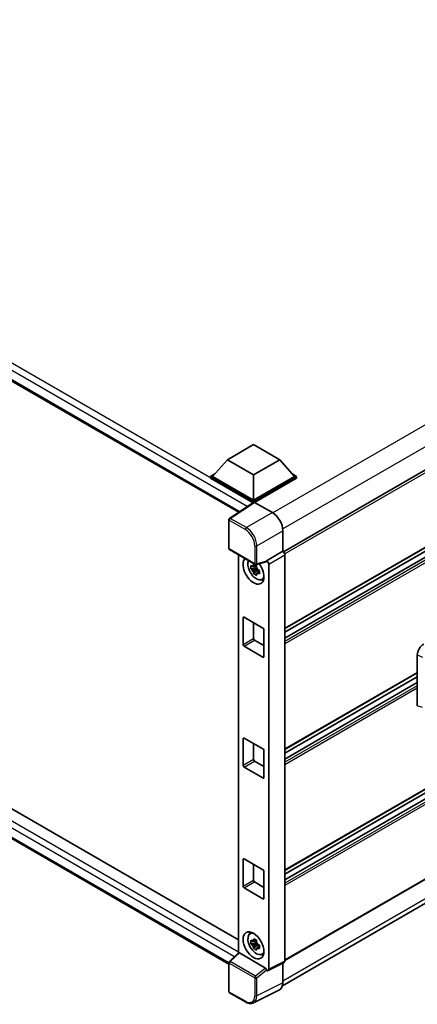
# Model space of a CAD drawing. Units: millimetres. Extents: x 4 to 12195, y 6 to 1552.
# Drawn here: x 1309 to 1399, y 201 to 423 of the extents above; entities that cross this region are included whole.
import ezdxf

# ---------------------------------------------------------------- set-up
doc = ezdxf.new("R2010")
doc.units = ezdxf.units.MM
doc.layers.add('Visible (ISO)', color=7, linetype='Continuous', lineweight=35)
doc.layers.add('Visible Narrow (ISO)', color=7, linetype='Continuous', lineweight=25)

msp = doc.modelspace()

# ---------------------------------------------------------------- linework, layer by layer
at = {"layer": 'Visible (ISO)'}
for p, q in [((1172.7968, 418.8652), (1358.4137, 311.6992)), ((1517.8447, 389.0611), (1368.4625, 302.8152)), ((1518.1781, 371.7455), (1368.8119, 285.5089)), ((1517.3457, 369.1047), (1368.8119, 283.3487)), ((1514.9473, 369.0404), (1368.8119, 284.6691)), ((1355.8482, 323.5343), (1361.7408, 326.9364)), ((1361.7408, 326.9364), (1367.6334, 323.5343)), ((1355.8482, 323.5343), (1352.5013, 319.7784)), ((1361.7408, 320.1323), (1355.8482, 323.5343)), ((1367.6334, 323.5343), (1361.7408, 320.1323)), ((1367.6334, 323.5343), (1370.9803, 319.7784)), ((1175.6539, 320.9351), (1358.3287, 215.4678)), ((1352.0299, 319.7784), (1353.0008, 320.339)), ((1352.0299, 319.3974), (1352.0299, 319.7784)), ((1361.7408, 314.1718), (1352.0299, 319.7784)), ((1361.6541, 313.8408), (1352.0299, 319.3974)), ((1361.7408, 314.444), (1352.5013, 319.7784)), ((1361.7408, 320.1323), (1361.7408, 314.444)), ((1370.9803, 319.7784), (1361.7408, 314.444)), ((1371.4517, 319.7784), (1361.7408, 314.1718)), ((1371.4517, 319.3974), (1361.9765, 313.9269)), ((1370.4808, 320.339), (1371.4517, 319.7784)), ((1371.4517, 319.3974), (1371.4517, 319.7784)), ((1518.1781, 317.3124), (1368.8119, 231.0758)), ((1356.184, 209.9719), (1172.7968, 315.8505)), ((1361.8041, 313.94), (1356.3335, 310.3244)), ((1361.6541, 313.8408), (1361.6229, 313.8588)), ((1361.6229, 313.8203), (1361.6229, 313.8588)), ((1361.7408, 313.8981), (1361.7408, 314.1718)), ((1361.9764, 313.927), (1365.9849, 311.6126)), ((1517.3457, 314.6716), (1368.8119, 228.9156)), ((1514.9473, 314.6073), (1368.8119, 230.236)), ((1356.184, 303.5625), (1356.184, 310.0463)), ((1368.3405, 307.5326), (1368.3405, 302.9042)), ((1356.3507, 303.2738), (1362.0836, 299.9639)), ((1358.3287, 302.1318), (1358.3287, 212.4288)), ((1368.3405, 302.9042), (1364.6815, 300.7917)), ((1368.3405, 302.9042), (1368.3407, 302.904)), ((1368.8119, 302.088), (1368.8119, 210.6397)), ((1362.3875, 299.7031), (1362.0511, 299.5089)), ((1364.5816, 300.4975), (1362.3318, 299.9294)), ((1362.4353, 299.532), (1362.4353, 299.6771)), ((1362.4353, 299.19), (1362.4353, 299.2631)), ((1364.6815, 300.7917), (1364.6817, 300.7915)), ((1364.6815, 300.6684), (1364.6815, 300.7917)), ((1365.1529, 299.9755), (1365.1529, 208.8123)), ((1362.4353, 299.19), (1361.1695, 298.9241)), ((1361.7795, 297.8675), (1362.6427, 298.8307)), ((1362.0511, 298.7287), (1362.5885, 299.039)), ((1362.528, 299.1365), (1362.4353, 299.19)), ((1362.6427, 298.8307), (1362.6427, 298.9378)), ((1362.6427, 298.8307), (1362.706, 298.7942)), ((1363.0632, 298.5328), (1362.7268, 298.3386)), ((1362.9389, 298.6597), (1363.0646, 298.5872)), ((1363.6023, 296.55), (1364.065, 296.7547)), ((1518.1781, 297.0361), (1368.8119, 210.7995)), ((1368.2624, 205.0896), (1517.0365, 290.9844)), ((1359.3838, 281.9474), (1359.3838, 287.9351)), ((1359.6195, 288.0712), (1363.8621, 285.6217)), ((1361.7408, 286.8464), (1361.7408, 283.3083)), ((1364.0978, 285.2134), (1364.0978, 279.2258)), ((1363.8621, 279.0897), (1359.6195, 281.5392)), ((1361.9765, 282.9), (1364.0978, 281.6753)), ((1398.6282, 268.1251), (1398.6282, 279.5759)), ((1398.6282, 275.5068), (1368.8119, 258.2924)), ((1398.6282, 274.667), (1368.8119, 257.4525)), ((1398.6282, 273.3466), (1368.8119, 256.1321)), ((1359.3838, 254.7309), (1359.3838, 260.7185)), ((1359.6195, 260.8546), (1363.8621, 258.4051)), ((1361.7408, 259.6299), (1361.7408, 256.0917)), ((1364.0978, 257.9969), (1364.0978, 252.0092)), ((1361.9765, 255.6835), (1364.0978, 254.4587)), ((1363.8621, 251.8731), (1359.6195, 254.3226)), ((1359.3838, 227.5143), (1359.3838, 233.502)), ((1359.6195, 233.638), (1363.8621, 231.1886)), ((1361.7408, 232.4133), (1361.7408, 228.8752)), ((1364.0978, 230.7803), (1364.0978, 224.7927)), ((1361.9765, 228.4669), (1364.0978, 227.2422)), ((1363.8621, 224.6566), (1359.6195, 227.1061)), ((1360.9399, 216.7901), (1361.3485, 217.0884)), ((1362.3875, 215.3318), (1362.0511, 215.1376)), ((1362.4353, 215.1607), (1362.4353, 215.3058)), ((1362.4353, 214.8187), (1361.1695, 214.5528)), ((1361.7795, 213.4962), (1362.6427, 214.4594)), ((1362.0511, 214.3574), (1362.5885, 214.6677)), ((1362.4353, 214.8187), (1362.4353, 214.8918)), ((1362.528, 214.7652), (1362.4353, 214.8187)), ((1362.6427, 214.4594), (1362.6427, 214.5664)), ((1362.6427, 214.4594), (1362.706, 214.4229)), ((1363.0632, 214.1615), (1362.7268, 213.9673)), ((1362.9389, 214.2884), (1363.0646, 214.2159)), ((1356.2909, 210.5424), (1358.3793, 212.4756)), ((1364.4477, 209.0773), (1358.5625, 212.475)), ((1363.6023, 212.1787), (1364.065, 212.3834)), ((1356.184, 203.814), (1356.184, 210.2978)), ((1364.6815, 208.5405), (1364.6815, 208.6637)), ((1364.6817, 208.5403), (1364.6815, 208.5405)), ((1368.6621, 210.3283), (1365.0031, 208.5009)), ((1368.3405, 210.1677), (1368.3405, 205.7394)), ((1367.5916, 204.1823), (1361.7252, 201.2525)), ((1359.9635, 201.4394), (1356.3507, 203.5253))]:
    msp.add_line(p, q, dxfattribs=at)
for centre, start, end in [((1356.5173, 310.0463), 123.461292, 180), ((1356.5173, 303.5625), 180, 240), ((1362.2502, 300.2526), 240, 284.173003), ((1356.5173, 210.2978), 132.789481, 180), ((1356.5173, 203.814), 180, 240)]:
    msp.add_arc(centre, 0.3333, start, end, dxfattribs=at)
for centre, major_axis, ratio, start_param, end_param in [((1361.6229, 313.0423), (0.5, 0.866), 0.57735027, 0.78539816, 1.17435442), ((1361.9766, 313.6545), (-0.1669, 0.289), 0.5766475, 5.49839613, 6.31804944), ((1365.982, 308.891), (-1.6667, 2.8868), 0.5780539, 3.9275998, 5.49717816), ((1368.3402, 302.3597), (-0.3333, 0.5774), 0.5780539, 3.9275998, 5.49717816), ((1361.7408, 298.5495), (1.6667, -2.8868), 0.57735027, 3.29297256, 8.06771222), ((1362.3536, 298.9033), (-1.3338, 2.3101), 0.57735027, 0.35706869, 3.53279276), ((1362.0667, 298.7377), (-0.5218, 0.9038), 0.57735027, 5.97330265, 6.59306797), ((1362.0667, 298.7377), (0.5218, -0.9038), 0.57735027, 1.26091366, 1.88067899), ((1364.4456, 300.807), (-0.1623, 0.2992), 0.5718249, 2.9967698, 3.95327169), ((1364.6812, 300.2472), (0.3333, -0.5774), 0.5780539, 0.78600715, 2.3555855), ((1362.0667, 298.7377), (-0.5218, 0.9038), 0.57735027, 1.26091366, 1.88067899), ((1362.0667, 298.7377), (0.5218, -0.9038), 0.57735027, 5.97330265, 6.59306797), ((1363.155, 299.366), (1.6667, -2.8868), 0.57735027, 5.62163033, 5.84503628), ((1359.6195, 287.799), (-0.1667, 0.2887), 0.57735027, 5.49778714, 7.06858347), ((1363.8621, 285.3495), (0.1667, -0.2887), 0.57735027, 0.78539816, 2.35619449), ((1359.6195, 281.8113), (-0.1667, 0.2887), 0.57735027, 0.78539816, 2.35619449), ((1361.9765, 283.1722), (0.1667, -0.2887), 0.57735027, 3.92699082, 5.49778714), ((1400.0689, 280.3968), (-1.0337, -1.7271), 0.58101844, 3.94848943, 5.51262657), ((1363.8621, 279.3619), (0.1667, -0.2887), 0.57735027, 5.49778714, 7.06858347), ((1359.6195, 260.5824), (-0.1667, 0.2887), 0.57735027, 5.49778714, 7.06858347), ((1363.8621, 258.1329), (0.1667, -0.2887), 0.57735027, 0.78539816, 2.35619449), ((1361.9765, 255.9556), (0.1667, -0.2887), 0.57735027, 3.92699082, 5.49778714), ((1359.6195, 254.5948), (-0.1667, 0.2887), 0.57735027, 0.78539816, 2.35619449), ((1363.8621, 252.1453), (0.1667, -0.2887), 0.57735027, 5.49778714, 7.06858347), ((1359.6195, 233.3659), (-0.1667, 0.2887), 0.57735027, 5.49778714, 7.06858347), ((1363.8621, 230.9164), (0.1667, -0.2887), 0.57735027, 0.78539816, 2.35619449), ((1361.9765, 228.7391), (0.1667, -0.2887), 0.57735027, 3.92699082, 5.49778714), ((1359.6195, 227.3782), (-0.1667, 0.2887), 0.57735027, 0.78539816, 2.35619449), ((1363.8621, 224.9288), (0.1667, -0.2887), 0.57735027, 5.49778714, 7.06858347), ((1362.3536, 214.532), (-1.3338, 2.3101), 0.57735027, 5.8919852, 9.81597807), ((1363.155, 214.9947), (1.6667, -2.8868), 0.57735027, 3.57974168, 3.80314763), ((1362.0667, 214.3664), (-0.5218, 0.9038), 0.57735027, 5.97330265, 6.59306797), ((1362.0667, 214.3664), (-0.5218, 0.9038), 0.57735027, 1.26091366, 1.88067899), ((1362.0667, 214.3664), (0.5218, -0.9038), 0.57735027, 1.26091366, 1.88067899), ((1362.0667, 214.3664), (0.5218, -0.9038), 0.57735027, 5.97330265, 6.59306797), ((1358.5646, 212.1929), (0.1623, -0.2992), 0.5718249, 2.39113693, 3.28641551), ((1363.155, 214.9947), (1.6667, -2.8868), 0.57735027, 5.62163033, 5.84503628), ((1368.3402, 210.9127), (0.3337, -0.5781), 0.5766475, 6.24832118, 7.06797448), ((1364.4456, 208.7975), (0.1607, -0.2968), 0.58179756, 0.82141755, 2.38355232), ((1364.6812, 209.0853), (0.3337, -0.5781), 0.5766475, 5.49839613, 7.06797448), ((1365.982, 207.1044), (1.6687, -2.8903), 0.5766475, 6.24832118, 7.06797448)]:
    msp.add_ellipse(centre, major_axis=major_axis, ratio=ratio, start_param=start_param, end_param=end_param, dxfattribs=at)
msp.add_ellipse((1361.7408, 214.1782), major_axis=(-1.6667, 2.8868), ratio=0.57735027, dxfattribs=at)
for points, knots in [([(1361.1695, 298.9241), (1361.1587, 299.0561), (1361.1536, 299.1876), (1361.1536, 299.434), (1361.1587, 299.5676), (1361.1695, 299.7043)], [4.331071921, 4.331071921, 4.331071921, 4.331071921, 4.398975087, 4.398975087, 4.466878254, 4.466878254, 4.466878254, 4.466878254]), ([(1361.1695, 299.7043), (1361.2286, 299.6537), (1361.2887, 299.6038), (1361.3699, 299.5387), (1361.3902, 299.5226), (1361.4106, 299.5066)], [4.4863158772, 4.4863158772, 4.4863158772, 4.4863158772, 4.5307133937, 4.5307133937, 4.5453911286, 4.5453911286, 4.5453911286, 4.5453911286]), ([(1361.7289, 299.6903), (1361.7325, 299.7202), (1361.7363, 299.7502), (1361.7521, 299.8714), (1361.7652, 299.9635), (1361.7795, 300.0565)], [4.8174915459, 4.8174915459, 4.8174915459, 4.8174915459, 4.8321692807, 4.8321692807, 4.8765667973, 4.8765667973, 4.8765667973, 4.8765667973]), ([(1361.7795, 300.0565), (1361.8885, 299.989), (1361.9998, 299.9226), (1362.2132, 299.7994), (1362.3314, 299.7332), (1362.4552, 299.6663)], [4.331071921, 4.331071921, 4.331071921, 4.331071921, 4.398975087, 4.398975087, 4.466878254, 4.466878254, 4.466878254, 4.466878254]), ([(1362.4552, 299.6663), (1362.4409, 299.5734), (1362.4278, 299.4813), (1362.412, 299.3601), (1362.4082, 299.3301), (1362.4045, 299.3002)], [4.4863158772, 4.4863158772, 4.4863158772, 4.4863158772, 4.5307133937, 4.5307133937, 4.5453911286, 4.5453911286, 4.5453911286, 4.5453911286]), ([(1361.4106, 298.7264), (1361.3902, 298.7424), (1361.3699, 298.7585), (1361.2887, 298.8236), (1361.2286, 298.8735), (1361.1695, 298.9241)], [4.8174915459, 4.8174915459, 4.8174915459, 4.8174915459, 4.8321692807, 4.8321692807, 4.8765667973, 4.8765667973, 4.8765667973, 4.8765667973]), ([(1361.7795, 297.8675), (1361.7652, 297.944), (1361.7521, 298.0209), (1361.7363, 298.1239), (1361.7325, 298.1495), (1361.7289, 298.1751)], [4.4863158772, 4.4863158772, 4.4863158772, 4.4863158772, 4.5307133937, 4.5307133937, 4.5453911286, 4.5453911286, 4.5453911286, 4.5453911286]), ([(1362.4552, 297.4774), (1362.3314, 297.5363), (1362.2132, 297.5988), (1361.9998, 297.722), (1361.8885, 297.7921), (1361.7795, 297.8675)], [4.331071921, 4.331071921, 4.331071921, 4.331071921, 4.398975087, 4.398975087, 4.466878254, 4.466878254, 4.466878254, 4.466878254]), ([(1362.4045, 297.785), (1362.4082, 297.7594), (1362.412, 297.7338), (1362.4278, 297.6308), (1362.4409, 297.5539), (1362.4552, 297.4774)], [4.8174915459, 4.8174915459, 4.8174915459, 4.8174915459, 4.8321692807, 4.8321692807, 4.8765667973, 4.8765667973, 4.8765667973, 4.8765667973]), ([(1362.7228, 298.749), (1362.7505, 298.7372), (1362.7784, 298.7255), (1362.8912, 298.6786), (1362.9775, 298.6439), (1363.0652, 298.6098)], [4.8174915459, 4.8174915459, 4.8174915459, 4.8174915459, 4.8321692807, 4.8321692807, 4.8765667973, 4.8765667973, 4.8765667973, 4.8765667973]), ([(1363.0652, 297.8296), (1362.9775, 297.8637), (1362.8912, 297.8984), (1362.7784, 297.9453), (1362.7505, 297.957), (1362.7228, 297.9688)], [4.4863158772, 4.4863158772, 4.4863158772, 4.4863158772, 4.5307133937, 4.5307133937, 4.5453911286, 4.5453911286, 4.5453911286, 4.5453911286]), ([(1363.0652, 298.6098), (1363.0612, 298.4692), (1363.0594, 298.3337), (1363.0594, 298.0873), (1363.0612, 297.9577), (1363.0652, 297.8296)], [4.331071921, 4.331071921, 4.331071921, 4.331071921, 4.398975087, 4.398975087, 4.466878254, 4.466878254, 4.466878254, 4.466878254]), ([(1361.1695, 214.5528), (1361.1587, 214.6848), (1361.1536, 214.8163), (1361.1536, 215.0627), (1361.1587, 215.1963), (1361.1695, 215.333)], [4.331071921, 4.331071921, 4.331071921, 4.331071921, 4.398975087, 4.398975087, 4.466878254, 4.466878254, 4.466878254, 4.466878254]), ([(1361.1695, 215.333), (1361.2286, 215.2824), (1361.2887, 215.2325), (1361.3699, 215.1674), (1361.3902, 215.1513), (1361.4106, 215.1353)], [4.4863158772, 4.4863158772, 4.4863158772, 4.4863158772, 4.5307133937, 4.5307133937, 4.5453911286, 4.5453911286, 4.5453911286, 4.5453911286]), ([(1361.7289, 215.319), (1361.7325, 215.3489), (1361.7363, 215.3789), (1361.7521, 215.5001), (1361.7652, 215.5922), (1361.7795, 215.6851)], [4.8174915459, 4.8174915459, 4.8174915459, 4.8174915459, 4.8321692807, 4.8321692807, 4.8765667973, 4.8765667973, 4.8765667973, 4.8765667973]), ([(1361.7795, 215.6851), (1361.8885, 215.6177), (1361.9998, 215.5513), (1362.2132, 215.4281), (1362.3314, 215.3619), (1362.4552, 215.295)], [4.331071921, 4.331071921, 4.331071921, 4.331071921, 4.398975087, 4.398975087, 4.466878254, 4.466878254, 4.466878254, 4.466878254]), ([(1362.4552, 215.295), (1362.4409, 215.2021), (1362.4278, 215.11), (1362.412, 214.9888), (1362.4082, 214.9588), (1362.4045, 214.9289)], [4.4863158772, 4.4863158772, 4.4863158772, 4.4863158772, 4.5307133937, 4.5307133937, 4.5453911286, 4.5453911286, 4.5453911286, 4.5453911286]), ([(1361.4106, 214.3551), (1361.3902, 214.3711), (1361.3699, 214.3872), (1361.2887, 214.4523), (1361.2286, 214.5021), (1361.1695, 214.5528)], [4.8174915459, 4.8174915459, 4.8174915459, 4.8174915459, 4.8321692807, 4.8321692807, 4.8765667973, 4.8765667973, 4.8765667973, 4.8765667973]), ([(1361.7795, 213.4962), (1361.7652, 213.5727), (1361.7521, 213.6496), (1361.7363, 213.7526), (1361.7325, 213.7782), (1361.7289, 213.8038)], [4.4863158772, 4.4863158772, 4.4863158772, 4.4863158772, 4.5307133937, 4.5307133937, 4.5453911286, 4.5453911286, 4.5453911286, 4.5453911286]), ([(1362.4552, 213.1061), (1362.3314, 213.165), (1362.2132, 213.2275), (1361.9998, 213.3507), (1361.8885, 213.4208), (1361.7795, 213.4962)], [4.331071921, 4.331071921, 4.331071921, 4.331071921, 4.398975087, 4.398975087, 4.466878254, 4.466878254, 4.466878254, 4.466878254]), ([(1362.4045, 213.4137), (1362.4082, 213.3881), (1362.412, 213.3625), (1362.4278, 213.2595), (1362.4409, 213.1826), (1362.4552, 213.1061)], [4.8174915459, 4.8174915459, 4.8174915459, 4.8174915459, 4.8321692807, 4.8321692807, 4.8765667973, 4.8765667973, 4.8765667973, 4.8765667973]), ([(1362.7228, 214.3777), (1362.7505, 214.3659), (1362.7784, 214.3542), (1362.8912, 214.3073), (1362.9775, 214.2726), (1363.0652, 214.2385)], [4.8174915459, 4.8174915459, 4.8174915459, 4.8174915459, 4.8321692807, 4.8321692807, 4.8765667973, 4.8765667973, 4.8765667973, 4.8765667973]), ([(1363.0652, 213.4583), (1362.9775, 213.4924), (1362.8912, 213.5271), (1362.7784, 213.574), (1362.7505, 213.5857), (1362.7228, 213.5975)], [4.4863158772, 4.4863158772, 4.4863158772, 4.4863158772, 4.5307133937, 4.5307133937, 4.5453911286, 4.5453911286, 4.5453911286, 4.5453911286]), ([(1363.0652, 214.2385), (1363.0612, 214.0979), (1363.0594, 213.9624), (1363.0594, 213.716), (1363.0612, 213.5864), (1363.0652, 213.4583)], [4.331071921, 4.331071921, 4.331071921, 4.331071921, 4.398975087, 4.398975087, 4.466878254, 4.466878254, 4.466878254, 4.466878254]), ([(1361.7252, 201.2525), (1361.6218, 201.2009), (1361.5116, 201.1628), (1361.2837, 201.1142), (1361.1659, 201.1036), (1360.9274, 201.1082), (1360.8066, 201.1233), (1360.5646, 201.1766), (1360.4434, 201.2147), (1360.2022, 201.3119), (1360.0821, 201.3709), (1359.9635, 201.4394)], [0.03486413, 0.03486413, 0.03486413, 0.03486413, 0.184849139, 0.184849139, 0.334834148, 0.334834148, 0.484819157, 0.484819157, 0.634804167, 0.634804167, 0.784789176, 0.784789176, 0.784789176, 0.784789176])]:
    msp.add_open_spline(points, degree=3, knots=knots, dxfattribs=at)
for points, weights in [([(1362.0511, 299.5089), (1361.8165, 299.5179), (1361.4106, 299.5066)], [1.35956394726, 1.22656475141, 1.03074466748]), ([(1361.7289, 299.6903), (1361.9416, 299.5901), (1362.0511, 299.5089)], [1.03074466748, 1.22656475141, 1.35956394726]), ([(1361.4106, 298.7264), (1361.8165, 298.7376), (1362.0511, 298.7287)], [1.03074466748, 1.22656475141, 1.35956394726]), ([(1362.0511, 298.7287), (1361.9416, 298.521), (1361.7289, 298.1751)], [1.35956394726, 1.22656475141, 1.03074466748]), ([(1362.4045, 297.785), (1362.6172, 298.1309), (1362.7268, 298.3386)], [1.03074466748, 1.22656475141, 1.35956394726]), ([(1362.7268, 298.3386), (1362.7423, 298.2031), (1362.7228, 297.9688)], [1.35956394726, 1.22656475141, 1.03074466748]), ([(1362.0511, 215.1376), (1361.8165, 215.1465), (1361.4106, 215.1353)], [1.35956394726, 1.22656475141, 1.03074466748]), ([(1361.7289, 215.319), (1361.9416, 215.2188), (1362.0511, 215.1376)], [1.03074466748, 1.22656475141, 1.35956394726]), ([(1361.4106, 214.3551), (1361.8165, 214.3663), (1362.0511, 214.3574)], [1.03074466748, 1.22656475141, 1.35956394726]), ([(1362.0511, 214.3574), (1361.9416, 214.1497), (1361.7289, 213.8038)], [1.35956394726, 1.22656475141, 1.03074466748]), ([(1362.4045, 213.4137), (1362.6172, 213.7596), (1362.7268, 213.9673)], [1.03074466748, 1.22656475141, 1.35956394726]), ([(1362.7268, 213.9673), (1362.7423, 213.8318), (1362.7228, 213.5975)], [1.35956394726, 1.22656475141, 1.03074466748])]:
    msp.add_rational_spline(points, weights, degree=2, dxfattribs=at)
at = {"layer": 'Visible Narrow (ISO)'}
for p, q in [((1360.3353, 312.9693), (1172.5897, 421.3642)), ((1361.6229, 313.8588), (1173.2968, 422.589)), ((1172.5897, 419.323), (1358.6869, 311.8798)), ((1515.63, 397.8759), (1366.0985, 311.5438)), ((1517.6578, 394.1477), (1368.3174, 307.9259)), ((1518.2471, 388.6363), (1368.7702, 302.3358)), ((1518.2471, 371.8981), (1368.8119, 285.6217)), ((1517.4457, 369.0948), (1368.8119, 283.281)), ((1518.0114, 368.7682), (1368.8119, 282.6278)), ((1518.2471, 368.36), (1368.8119, 282.0835)), ((1173.2968, 319.5743), (1358.3287, 212.7461)), ((1357.4534, 211.6185), (1172.5897, 318.3496)), ((1518.2471, 317.465), (1368.8119, 231.1886)), ((1172.5897, 316.3083), (1356.1842, 210.31)), ((1356.5091, 310.3136), (1361.9764, 313.927)), ((1517.4457, 314.6617), (1368.8119, 228.8479)), ((1518.0114, 314.3351), (1368.8119, 228.1947)), ((1518.2471, 313.9269), (1368.8119, 227.6504)), ((1365.9849, 311.6126), (1360.122, 308.2277)), ((1356.2816, 309.9102), (1359.8945, 307.8244)), ((1356.2816, 303.4264), (1356.2816, 309.9102)), ((1360.122, 308.2277), (1356.5091, 310.3136)), ((1362.4775, 304.1477), (1368.3405, 307.5326)), ((1362.0145, 304.1524), (1362.0145, 300.1165)), ((1362.4775, 300.1118), (1362.4775, 304.1477)), ((1362.0145, 300.1165), (1356.2816, 303.4264)), ((1368.3407, 302.904), (1364.6817, 300.7915)), ((1365.1529, 299.9755), (1368.8119, 302.088)), ((1364.6815, 300.6684), (1362.4775, 300.1118)), ((1518.2471, 297.1887), (1368.8119, 210.9122)), ((1517.6578, 292.3578), (1368.3405, 206.1493)), ((1359.3838, 287.9351), (1359.6195, 288.0712)), ((1359.3838, 281.9474), (1361.7408, 283.3083)), ((1359.6195, 281.5392), (1361.9765, 282.9)), ((1398.6282, 279.5759), (1399.8079, 279.0767)), ((1363.8621, 279.0897), (1364.0978, 279.2258)), ((1398.6282, 275.6196), (1368.8119, 258.4051)), ((1398.6282, 273.279), (1368.8119, 256.0645)), ((1398.6282, 272.6258), (1368.8119, 255.4113)), ((1398.6282, 272.0814), (1368.8119, 254.867)), ((1399.8079, 267.7056), (1398.6282, 268.1251)), ((1359.3838, 260.7185), (1359.6195, 260.8546)), ((1359.3838, 254.7309), (1361.7408, 256.0917)), ((1359.6195, 254.3226), (1361.9765, 255.6835)), ((1363.8621, 251.8731), (1364.0978, 252.0092)), ((1359.3838, 233.502), (1359.6195, 233.638)), ((1359.3838, 227.5143), (1361.7408, 228.8752)), ((1359.6195, 227.1061), (1361.9765, 228.4669)), ((1363.8621, 224.6566), (1364.0978, 224.7927)), ((1356.4588, 210.5277), (1358.5625, 212.475)), ((1368.8119, 210.6397), (1365.1529, 208.8123)), ((1356.2816, 203.6779), (1356.2816, 210.1617)), ((1356.2816, 210.1617), (1362.0145, 206.8519)), ((1362.1917, 207.2178), (1356.4588, 210.5277)), ((1364.4477, 209.0773), (1362.1917, 207.2178)), ((1362.4775, 206.8472), (1364.6815, 208.6637)), ((1362.0145, 206.8519), (1362.0145, 202.816)), ((1362.4775, 202.8113), (1362.4775, 206.8472)), ((1368.3405, 205.7394), (1362.4775, 202.8113)), ((1359.8945, 201.592), (1356.2816, 203.6779))]:
    msp.add_line(p, q, dxfattribs=at)
for centre, major_axis, ratio, start_param, end_param in [((1356.5173, 310.0463), (-0.1838, 0.2781), 0.5766475, 5.463532, 6.28318531), ((1356.5173, 310.0463), (-0.3333, 0), 0.57735027, 0, 0.78539816), ((1356.5173, 310.0463), (-0.1667, -0.2887), 0.57735027, 3.9618974, 5.49778714), ((1360.1302, 307.9604), (0.1667, 0.2887), 0.57735027, 0.82030475, 2.35619449), ((1360.1276, 305.5109), (-1.6667, 2.8868), 0.57388586, 3.9275998, 5.49717816), ((1359.8919, 305.3749), (1.5, -2.5981), 0.5780539, 0.78600715, 2.3555855), ((1362.2502, 304.2884), (0.3333, 0), 0.57735027, 3.92699082, 5.46288056), ((1356.5173, 303.5625), (-0.3333, 0), 0.57735027, 0, 0.78539816), ((1356.5173, 303.5625), (-0.1667, -0.2887), 0.57735027, 5.49778714, 6.28318531), ((1362.2502, 300.2526), (0.3333, 0), 0.57735027, 3.92699082, 5.46288056), ((1362.2502, 300.2526), (-0.1667, -0.2887), 0.57735027, 5.49778714, 6.28318531), ((1362.2502, 300.2526), (0.0816, -0.3232), 0.68265399, 0, 0.9565019), ((1356.5173, 210.2978), (-0.3333, 0), 0.57735027, 0, 0.78539816), ((1356.5173, 210.2978), (-0.1667, -0.2887), 0.57735027, 4.17779463, 5.49778714), ((1356.5173, 210.2978), (-0.2264, 0.2446), 0.43528024, 5.38790672, 6.28318531), ((1362.2502, 206.9879), (0.1667, 0.2887), 0.57735027, 1.03620198, 2.35619449), ((1362.2502, 206.9879), (-0.3333, 0), 0.57735027, 0.78539816, 2.32128791), ((1362.2502, 206.9879), (-0.212, 0.2572), 0.39624112, 3.84968252, 5.41181729), ((1356.5173, 203.814), (-0.3333, 0), 0.57735027, 0, 0.78539816), ((1356.5173, 203.814), (-0.1667, -0.2887), 0.57735027, 5.49778714, 6.28318531), ((1359.8919, 204.0445), (1.5018, -2.6012), 0.5766475, 5.49839613, 7.06797448), ((1360.1276, 204.1806), (1.6509, -2.8996), 0.57677384, 6.25179868, 7.07145199), ((1362.2502, 202.9521), (0.3333, 0), 0.57735027, 3.92699082, 5.46288056), ((1360.1302, 201.7281), (-0.1667, -0.2887), 0.57735027, 5.49778714, 6.28318531)]:
    msp.add_ellipse(centre, major_axis=major_axis, ratio=ratio, start_param=start_param, end_param=end_param, dxfattribs=at)

doc.saveas('drawing.dxf')
